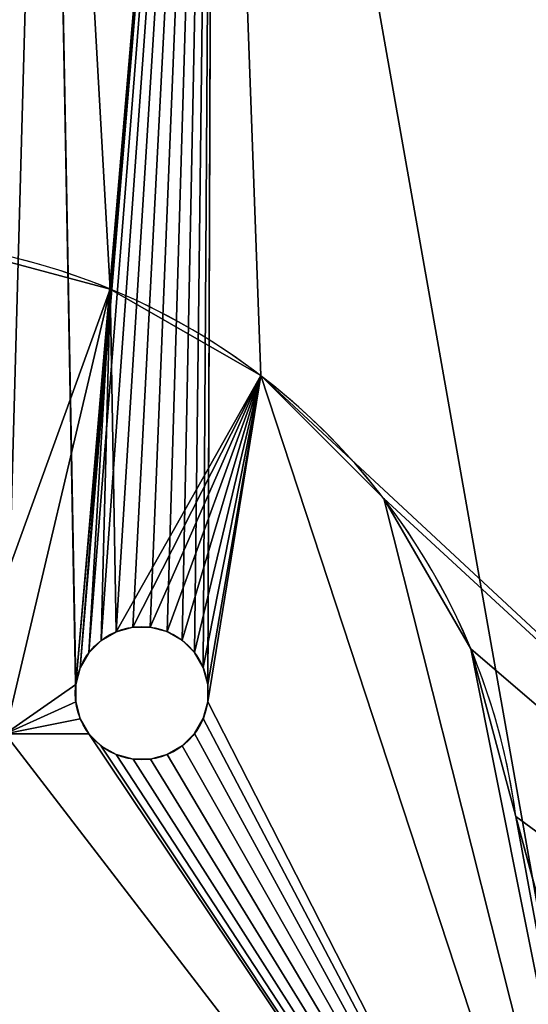
# Model space of a CAD drawing. Extents: x -28 to 286, y 119 to 234.
# Drawn here: x 174 to 185, y 134 to 156 of the extents above; entities that cross this region are included whole.
import ezdxf

# ---------------------------------------------------------------- set-up
doc = ezdxf.new("R2010")
doc.units = 0
doc.header["$LTSCALE"] = 25.4
doc.layers.get('0').update_dxf_attribs({"color": 13, "linetype": 'CONTINUOUS'})

msp = doc.modelspace()

# ---------------------------------------------------------------- linework, layer by layer
at = {"color": 0}
for p, q in [((176.016, 150.348, 1.667), (176.016, 150.348, -1.333)), ((176.016, 150.348, 1.667), (176.016, 150.348, -1.333)), ((179.409, 148.395, 1.667), (179.409, 148.395, -1.333)), ((179.409, 148.395, 1.667), (179.409, 148.395, -1.333)), ((182.182, 145.629, 1.667), (182.182, 145.629, -1.333)), ((182.182, 145.629, 1.667), (182.182, 145.629, -1.333)), ((176.529, 142.726, -1.333), (176.529, 142.726, -3.333)), ((176.529, 142.726, -1.333), (176.529, 142.726, -3.333)), ((176.921, 142.727, -1.333), (176.921, 142.727, -3.333)), ((176.921, 142.727, -1.333), (176.921, 142.727, -3.333)), ((176.151, 142.624, -1.333), (176.151, 142.624, -3.333)), ((176.151, 142.624, -1.333), (176.151, 142.624, -3.333)), ((177.299, 142.626, -1.333), (177.299, 142.626, -3.333)), ((177.299, 142.626, -1.333), (177.299, 142.626, -3.333)), ((175.812, 142.428, -1.333), (175.812, 142.428, -3.333)), ((175.812, 142.428, -1.333), (175.812, 142.428, -3.333)), ((177.639, 142.43, -1.333), (177.639, 142.43, -3.333)), ((177.639, 142.43, -1.333), (177.639, 142.43, -3.333)), ((175.536, 142.151, -1.333), (175.536, 142.151, -3.333)), ((175.536, 142.151, -1.333), (175.536, 142.151, -3.333)), ((177.916, 142.154, -1.333), (177.916, 142.154, -3.333)), ((177.916, 142.154, -1.333), (177.916, 142.154, -3.333)), ((184.143, 142.24, 1.667), (184.143, 142.24, -1.333)), ((184.143, 142.24, 1.667), (184.143, 142.24, -1.333)), ((175.34, 141.811, -1.333), (175.34, 141.811, -3.333)), ((175.34, 141.811, -1.333), (175.34, 141.811, -3.333)), ((178.112, 141.815, -1.333), (178.112, 141.815, -3.333)), ((178.112, 141.815, -1.333), (178.112, 141.815, -3.333)), ((175.24, 141.433, -1.333), (175.24, 141.433, -3.333)), ((175.24, 141.433, -1.333), (175.24, 141.433, -3.333)), ((178.214, 141.437, -1.333), (178.214, 141.437, -3.333)), ((178.214, 141.437, -1.333), (178.214, 141.437, -3.333)), ((175.24, 141.042, -1.333), (175.24, 141.042, -3.333)), ((175.24, 141.042, -1.333), (175.24, 141.042, -3.333)), ((178.214, 141.045, -1.333), (178.214, 141.045, -3.333)), ((178.214, 141.045, -1.333), (178.214, 141.045, -3.333)), ((175.342, 140.663, -1.333), (175.342, 140.663, -3.333)), ((175.342, 140.663, -1.333), (175.342, 140.663, -3.333)), ((178.113, 140.667, -1.333), (178.113, 140.667, -3.333)), ((178.113, 140.667, -1.333), (178.113, 140.667, -3.333)), ((173.646, 140.325, -1.333), (188.336, 121.227, -1.333)), ((173.646, 140.325, -1.333), (188.336, 121.227, -1.333)), ((173.648, 140.322, -3.333), (188.336, 121.227, -3.333)), ((173.648, 140.322, -3.333), (188.336, 121.227, -3.333)), ((175.538, 140.325, -1.333), (175.538, 140.325, -3.333)), ((175.538, 140.325, -1.333), (175.538, 140.325, -3.333)), ((177.918, 140.327, -1.333), (177.918, 140.327, -3.333)), ((177.918, 140.327, -1.333), (177.918, 140.327, -3.333)), ((175.815, 140.048, -1.333), (175.815, 140.048, -3.333)), ((175.815, 140.048, -1.333), (175.815, 140.048, -3.333)), ((177.642, 140.05, -1.333), (177.642, 140.05, -3.333)), ((177.642, 140.05, -1.333), (177.642, 140.05, -3.333)), ((176.155, 139.853, -1.333), (176.155, 139.853, -3.333)), ((176.155, 139.853, -1.333), (176.155, 139.853, -3.333)), ((177.303, 139.854, -1.333), (177.303, 139.854, -3.333)), ((177.303, 139.854, -1.333), (177.303, 139.854, -3.333)), ((176.533, 139.752, -1.333), (176.533, 139.752, -3.333)), ((176.533, 139.752, -1.333), (176.533, 139.752, -3.333)), ((176.925, 139.752, -1.333), (176.925, 139.752, -3.333)), ((176.925, 139.752, -1.333), (176.925, 139.752, -3.333)), ((185.161, 138.459, 1.667), (189.801, 121.227, 1.667)), ((185.161, 138.459, 1.667), (189.801, 121.227, 1.667)), ((185.161, 138.459, -1.333), (189.801, 121.227, -1.333)), ((185.161, 138.459, -1.333), (189.801, 121.227, -1.333))]:
    msp.add_line(p, q, dxfattribs=at)
for centre in [(176.727, 141.239, -1.333), (176.727, 141.239, -3.333), (176.727, 141.239, -1.333), (176.727, 141.239, -3.333), (176.727, 141.239, -1.333), (176.727, 141.239, -3.333), (176.727, 141.239, -1.333), (176.727, 141.239, -3.333), (176.727, 141.239, -1.333), (176.727, 141.239, -3.333), (176.727, 141.239, -1.333), (176.727, 141.239, -3.333), (176.727, 141.239, -1.333), (176.727, 141.239, -3.333), (176.727, 141.239, -1.333), (176.727, 141.239, -3.333), (176.727, 141.239, -1.333), (176.727, 141.239, -3.333), (176.727, 141.239, -1.333), (176.727, 141.239, -3.333), (176.727, 141.239, -1.333), (176.727, 141.239, -3.333), (176.727, 141.239, -1.333), (176.727, 141.239, -3.333), (176.727, 141.239, -1.333), (176.727, 141.239, -3.333), (176.727, 141.239, -1.333), (176.727, 141.239, -3.333), (176.727, 141.239, -1.333), (176.727, 141.239, -3.333), (176.727, 141.239, -1.333), (176.727, 141.239, -3.333), (176.727, 141.239, -3.333), (176.727, 141.239, -1.333), (176.727, 141.239, -3.333), (176.727, 141.239, -1.333), (176.727, 141.239, -3.333), (176.727, 141.239, -1.333), (176.727, 141.239, -3.333), (176.727, 141.239, -1.333), (176.727, 141.239, -3.333), (176.727, 141.239, -1.333), (176.727, 141.239, -3.333), (176.727, 141.239, -1.333), (176.727, 141.239, -3.333), (176.727, 141.239, -1.333), (176.727, 141.239, -3.333), (176.727, 141.239, -1.333), (176.727, 141.239, -3.333), (176.727, 141.239, -1.333)]:
    msp.add_circle(centre, 1.5, dxfattribs=at)
at = {"color": 0, "extrusion": (0, 0, -1)}
for centre in [(-206.462, 131.658, 3.333), (-206.462, 131.658, -1.667), (-206.462, 131.658, 3.333), (-206.462, 131.658, -1.667), (-206.462, 131.658, 3.333), (-206.462, 131.658, -1.667), (-206.462, 131.658, 3.333), (-206.462, 131.658, -1.667), (-206.462, 131.658, 3.333), (-206.462, 131.658, -1.667), (-206.462, 131.658, 3.333), (-206.462, 131.658, -1.667), (-206.462, 131.658, 3.333), (-206.462, 131.658, -1.667), (-206.462, 131.658, 3.333), (-206.462, 131.658, 3.333), (-206.462, 131.658, -1.667), (-206.462, 131.658, -1.667), (-206.462, 131.658, 3.333), (-206.462, 131.658, -1.667), (-206.462, 131.658, 3.333), (-206.462, 131.658, -1.667), (-206.462, 131.658, 3.333), (-206.462, 131.658, -1.667), (-206.462, 131.658, 3.333), (-206.462, 131.658, -1.667), (-206.462, 131.658, 3.333), (-206.462, 131.658, -1.667)]:
    msp.add_arc(centre, 53.979, 1.3919, 58.6081, dxfattribs=at)
at = {"color": 0}
for centre, end in [((170.292, 136.483, -1.333), 217.5686), ((170.292, 136.483, -1.333), 217.5686), ((170.292, 136.483, -1.333), 217.5686), ((170.292, 136.483, -1.333), 217.5686), ((170.292, 136.483, -1.333), 217.5686), ((170.292, 136.483, -1.333), 217.5686), ((170.292, 136.483, -1.333), 217.5686), ((170.292, 136.483, -1.333), 217.5686), ((170.292, 136.483, -1.333), 217.5686), ((170.292, 136.483, -1.333), 217.5686), ((170.292, 136.483, -1.333), 217.5686), ((170.292, 136.483, -1.333), 217.5686), ((170.292, 136.483, -1.333), 217.5686), ((170.292, 136.483, -1.333), 217.5686), ((170.292, 136.483, -1.333), 217.5686), ((170.292, 136.483, -1.333), 217.5686), ((170.292, 136.483, -1.333), 217.5686), ((170.292, 136.483, -1.333), 217.5686), ((170.292, 136.483, 1.667), 97.5686), ((170.292, 136.483, 1.667), 97.5686), ((170.292, 136.483, 1.667), 97.5686), ((170.292, 136.483, 1.667), 97.5686), ((170.292, 136.483, 1.667), 97.5686), ((170.292, 136.483, 1.667), 97.5686), ((170.292, 136.483, 1.667), 97.5686)]:
    msp.add_arc(centre, 15, 7.5686, end, dxfattribs=at)

# ---------------------------------------------------------------- meshes
mesh = msp.add_polyface(dxfattribs=at)
corners = [(208.656, 121.2, 11.667), (246.256, 131.936, 11.667), (208.656, 160.2, 11.667), (246.909, 131.504, 11.667), (247.652, 131.255, 11.667), (245.737, 132.523, 11.667), (225.724, 160.2, 11.667), (245.388, 133.224, 11.667), (245.232, 133.991, 11.667), (258.331, 149.009, 11.667), (245.96, 136.168, 11.667), (245.528, 135.515, 11.667), (245.279, 134.773, 11.667), (206.22, 196.177, 11.667), (178.345, 177.7, 11.667), (206.252, 195.933, 11.667), (206.26, 195.686, 11.667), (206.303, 195.546, 11.667), (206.322, 195.401, 11.667), (206.416, 195.173, 11.667), (206.488, 194.937, 11.667), (206.566, 194.813, 11.667), (206.622, 194.677, 11.667), (206.772, 194.482, 11.667), (206.903, 194.272, 11.667), (207.009, 194.172, 11.667), (207.098, 194.056, 11.667), (207.294, 193.906, 11.667), (207.475, 193.737, 11.667), (207.604, 193.668, 11.667), (207.72, 193.579, 11.667), (207.948, 193.485, 11.667), (208.166, 193.369, 11.667), (208.308, 193.336, 11.667), (208.443, 193.28, 11.667), (208.929, 193.192, 11.667), (209.22, 193.177, 11.667), (209.711, 193.218, 11.667)]
mesh.append_faces([[corners[k] for k in face] for face in [(1, 0, 3), (3, 0, 4), (2, 5, 6), (10, 6, 11), (11, 6, 12), (12, 6, 8), (0, 13, 14), (13, 0, 15), (15, 0, 16), (16, 0, 17), (17, 0, 18), (18, 0, 19), (19, 0, 20), (20, 0, 21), (21, 0, 22), (22, 0, 23), (23, 0, 24), (24, 0, 25), (25, 0, 26), (26, 0, 27), (27, 0, 28), (28, 0, 29), (29, 0, 30), (30, 0, 31), (31, 0, 32), (32, 0, 33), (33, 0, 34)]], dxfattribs={"vtx0": -1, "vtx1": -1, "color": 0})
mesh.append_faces([[corners[k] for k in face] for face in [(0, 1, 2), (9, 6, 10), (34, 0, 2), (35, 2, 36), (36, 2, 37)]], dxfattribs={"vtx0": -1, "vtx1": -1, "vtx2": -1, "color": 0})
mesh.append_faces([[corners[k] for k in face] for face in [(2, 1, 5), (6, 5, 7), (6, 7, 8)]], dxfattribs={"vtx0": -1, "vtx2": -1, "color": 0})
mesh = msp.add_polyface(dxfattribs=at)
corners = [(178.345, 177.736, -3.333), (175.24, 141.433, -3.333), (174.612, 175.24, -3.333), (175.34, 141.811, -3.333), (175.536, 142.151, -3.333), (175.812, 142.428, -3.333), (176.151, 142.624, -3.333), (176.529, 142.726, -3.333), (176.921, 142.727, -3.333), (177.299, 142.626, -3.333), (177.639, 142.43, -3.333), (177.916, 142.154, -3.333), (178.112, 141.815, -3.333), (178.214, 141.437, -3.333), (178.214, 141.045, -3.333), (163.305, 143.617, -3.333), (163.376, 132.99, -3.333), (163.037, 132.794, -3.333), (163.356, 143.229, -3.333), (163.506, 142.867, -3.333), (163.754, 133.092, -3.333), (163.744, 142.556, -3.333), (164.055, 142.318, -3.333), (164.146, 133.092, -3.333), (164.417, 142.168, -3.333), (164.524, 132.991, -3.333), (164.805, 142.117, -3.333), (164.726, 137.922, -3.333), (165.063, 139.183, -3.333), (165.193, 142.168, -3.333), (165.714, 140.314, -3.333), (165.555, 142.318, -3.333), (165.865, 142.556, -3.333), (166.636, 141.238, -3.333), (166.104, 142.867, -3.333), (166.254, 143.229, -3.333), (166.305, 143.617, -3.333), (164.832, 166.019, -3.333), (162.464, 131.799, -3.333), (162.12, 162.44, -3.333), (162.565, 132.177, -3.333), (162.761, 132.516, -3.333), (163.356, 144.005, -3.333), (163.506, 144.367, -3.333), (163.744, 144.678, -3.333), (164.055, 144.916, -3.333), (164.417, 145.066, -3.333), (164.805, 145.117, -3.333), (165.193, 145.066, -3.333), (167.832, 169.361, -3.333), (165.555, 144.916, -3.333), (165.865, 144.678, -3.333), (166.104, 144.367, -3.333), (166.254, 144.005, -3.333), (167.766, 141.892, -3.333), (169.026, 142.231, -3.333), (171.1, 172.441, -3.333), (170.332, 142.232, -3.333), (171.593, 141.895, -3.333), (172.724, 141.244, -3.333), (173.648, 140.322, -3.333), (175.24, 141.042, -3.333), (175.342, 140.663, -3.333), (175.538, 140.325, -3.333), (188.336, 121.227, -3.333), (175.815, 140.048, -3.333), (176.155, 139.853, -3.333), (176.533, 139.752, -3.333), (176.925, 139.752, -3.333), (177.303, 139.854, -3.333), (177.642, 140.05, -3.333), (177.918, 140.327, -3.333), (178.113, 140.667, -3.333), (185.719, 190.509, -3.333), (208.65, 160.227, -3.333), (216.03, 173.009, -3.333), (225.719, 121.227, -3.333), (225.719, 160.227, -3.333), (164.727, 136.617, -3.333), (164.864, 132.796, -3.333), (165.066, 135.356, -3.333), (165.141, 132.519, -3.333), (165.72, 134.226, -3.333), (165.337, 132.18, -3.333), (165.439, 131.802, -3.333), (165.439, 131.411, -3.333), (152.794, 137.451, -3.333), (158.403, 127.338, -3.333), (152.499, 132.97, -3.333), (153.462, 141.891, -3.333), (154.496, 146.261, -3.333), (155.889, 150.53, -3.333), (157.633, 154.669, -3.333), (159.715, 158.648, -3.333), (159.518, 126.808, -3.333), (160.088, 126.573, -3.333), (160.659, 126.337, -3.333), (161.822, 125.926, -3.333), (162.465, 131.407, -3.333), (163.006, 125.575, -3.333), (162.567, 131.029, -3.333), (162.763, 130.69, -3.333), (163.04, 130.414, -3.333), (164.206, 125.286, -3.333), (163.38, 130.218, -3.333), (163.758, 130.117, -3.333), (164.149, 130.118, -3.333), (164.528, 130.22, -3.333), (165.419, 125.059, -3.333), (164.866, 130.416, -3.333), (165.143, 130.693, -3.333), (165.338, 131.032, -3.333), (166.642, 124.895, -3.333), (172.796, 125.03, -3.333), (167.873, 124.795, -3.333), (169.106, 124.758, -3.333), (170.34, 124.785, -3.333), (170.956, 124.83, -3.333), (171.571, 124.876, -3.333)]
mesh.append_faces([[corners[k] for k in face] for face in [(74, 73, 75), (76, 74, 77), (86, 87, 88), (117, 113, 118)]], dxfattribs={"vtx0": -1, "color": 0})
mesh.append_faces([[corners[k] for k in face] for face in [(0, 1, 2), (1, 0, 3), (3, 0, 4), (4, 0, 5), (5, 0, 6), (6, 0, 7), (7, 0, 8), (8, 0, 9), (9, 0, 10), (10, 0, 11), (11, 0, 12), (12, 0, 13), (13, 0, 14), (16, 19, 20), (20, 22, 23), (23, 24, 25), (27, 26, 28), (28, 29, 30), (30, 32, 33), (37, 38, 39), (38, 15, 40), (40, 15, 41), (41, 15, 17), (15, 37, 42), (42, 37, 43), (43, 37, 44), (44, 37, 45), (45, 37, 46), (46, 37, 47), (47, 37, 48), (48, 49, 50), (50, 49, 51), (51, 49, 52), (52, 49, 53), (53, 49, 36), (33, 49, 54), (54, 49, 55), (55, 56, 57), (57, 56, 58), (58, 2, 59), (59, 2, 60), (60, 63, 64), (61, 2, 1), (25, 78, 79), (78, 25, 27), (79, 80, 81), (81, 82, 83), (83, 82, 84), (84, 82, 85), (87, 93, 94), (94, 93, 95), (95, 39, 96), (96, 39, 97), (97, 98, 99), (98, 39, 38), (99, 102, 103), (103, 107, 108), (108, 85, 112), (112, 113, 114), (114, 113, 115), (115, 113, 116), (116, 113, 117)]], dxfattribs={"vtx0": -1, "vtx1": -1, "color": 0})
mesh.append_faces([[corners[k] for k in face] for face in [(25, 26, 27), (38, 37, 15), (36, 49, 33), (60, 2, 61), (64, 14, 0), (64, 73, 74), (97, 39, 98), (112, 85, 82)]], dxfattribs={"vtx0": -1, "vtx1": -1, "vtx2": -1, "color": 0})
mesh.append_faces([[corners[k] for k in face] for face in [(15, 16, 17), (16, 15, 18), (16, 18, 19), (20, 19, 21), (20, 21, 22), (23, 22, 24), (25, 24, 26), (28, 26, 29), (30, 29, 31), (30, 31, 32), (33, 32, 34), (33, 34, 35), (33, 35, 36), (48, 37, 49), (55, 49, 56), (58, 56, 2), (60, 61, 62), (60, 62, 63), (64, 63, 65), (64, 65, 66), (64, 66, 67), (64, 67, 68), (64, 68, 69), (64, 69, 70), (64, 70, 71), (64, 71, 72), (64, 72, 14), (64, 0, 73), (74, 76, 64), (79, 78, 80), (81, 80, 82), (87, 86, 89), (87, 89, 90), (87, 90, 91), (87, 91, 92), (87, 92, 93), (95, 93, 39), (99, 98, 100), (99, 100, 101), (99, 101, 102), (103, 102, 104), (103, 104, 105), (103, 105, 106), (103, 106, 107), (108, 107, 109), (108, 109, 110), (108, 110, 111), (108, 111, 85), (112, 82, 113)]], dxfattribs={"vtx0": -1, "vtx2": -1, "color": 0})
mesh = msp.add_polyface(dxfattribs=at)
corners = [(225.719, 121.227, 1.667), (208.656, 160.2, 1.667), (208.641, 121.227, 1.667), (225.719, 160.2, 1.667), (178.345, 177.736, 1.667), (178.345, 177.7, 1.667), (185.719, 190.509, 1.667), (211.978, 175.368, 1.667), (216.03, 173.009, 1.667)]
mesh.append_faces([[corners[k] for k in face] for face in [(1, 0, 3), (2, 4, 5), (7, 1, 8)]], dxfattribs={"vtx0": -1, "color": 0})
mesh.append_faces([[corners[k] for k in face] for face in [(0, 1, 2), (4, 2, 6), (6, 1, 7)]], dxfattribs={"vtx0": -1, "vtx1": -1, "color": 0})
mesh.append_faces([[corners[k] for k in face] for face in [(6, 2, 1)]], dxfattribs={"vtx0": -1, "vtx1": -1, "vtx2": -1, "color": 0})
mesh = msp.add_polyface(dxfattribs=at)
corners = [(152.499, 132.97, 1.667), (156.441, 130.727, 1.667), (152.794, 137.451, 1.667), (158.403, 127.338, 1.667), (155.423, 134.508, 1.667), (153.462, 141.891, 1.667), (154.496, 146.261, 1.667), (155.418, 138.423, 1.667), (155.419, 138.023, 1.667), (179.409, 148.395, 1.667), (178.345, 177.7, 1.667), (176.016, 150.348, 1.667), (208.641, 121.227, 1.667), (182.182, 145.629, 1.667), (184.143, 142.24, 1.667), (185.161, 138.459, 1.667), (189.801, 121.227, 1.667), (155.889, 150.53, 1.667), (156.427, 142.207, 1.667), (157.633, 154.669, 1.667), (158.381, 145.601, 1.667), (159.715, 158.648, 1.667), (161.146, 148.373, 1.667), (162.12, 162.44, 1.667), (161.526, 148.592, 1.667), (164.535, 150.335, 1.667), (164.832, 166.019, 1.667), (168.316, 151.353, 1.667), (167.832, 169.361, 1.667), (171.1, 172.441, 1.667), (172.232, 151.357, 1.667), (174.612, 175.24, 1.667), (178.345, 177.736, 1.667)]
mesh.append_faces([[corners[k] for k in face] for face in [(1, 0, 3), (7, 4, 8), (12, 15, 16)]], dxfattribs={"vtx0": -1, "color": 0})
mesh.append_faces([[corners[k] for k in face] for face in [(0, 1, 2), (2, 4, 5), (5, 4, 6), (9, 10, 11), (10, 9, 12), (17, 18, 19), (19, 20, 21), (21, 22, 23), (23, 25, 26), (26, 27, 28), (28, 27, 29), (29, 30, 31), (31, 11, 32), (32, 11, 10)]], dxfattribs={"vtx0": -1, "vtx1": -1, "color": 0})
mesh.append_faces([[corners[k] for k in face] for face in [(6, 4, 7)]], dxfattribs={"vtx0": -1, "vtx1": -1, "vtx2": -1, "color": 0})
mesh.append_faces([[corners[k] for k in face] for face in [(2, 1, 4), (12, 9, 13), (12, 13, 14), (12, 14, 15), (7, 17, 6), (17, 7, 18), (19, 18, 20), (21, 20, 22), (23, 22, 24), (23, 24, 25), (26, 25, 27), (29, 27, 30), (31, 30, 11)]], dxfattribs={"vtx0": -1, "vtx2": -1, "color": 0})
mesh = msp.add_polyface(dxfattribs=at)
corners = [(208.641, 121.227, 1.667), (208.656, 121.2, 11.667), (208.656, 121.2, 1.667), (178.345, 177.7, 11.667), (178.345, 177.7, 1.667)]
mesh.append_faces([[corners[k] for k in face] for face in [(0, 1, 2), (3, 0, 4)]], dxfattribs={"vtx0": -1, "color": 0})
mesh.append_faces([[corners[k] for k in face] for face in [(1, 0, 3)]], dxfattribs={"vtx0": -1, "vtx1": -1, "color": 0})
mesh = msp.add_polyface(dxfattribs=at)
corners = [(161.822, 125.924, -1.333), (162.465, 131.407, -1.333), (162.464, 131.799, -1.333), (163.005, 125.573, -1.333), (162.567, 131.029, -1.333), (162.763, 130.69, -1.333), (163.04, 130.414, -1.333), (164.205, 125.284, -1.333), (163.38, 130.218, -1.333), (163.758, 130.117, -1.333), (164.149, 130.118, -1.333), (164.528, 130.22, -1.333), (165.419, 125.057, -1.333), (164.866, 130.416, -1.333), (165.143, 130.693, -1.333), (165.338, 131.032, -1.333), (165.439, 131.411, -1.333), (166.642, 124.893, -1.333), (165.719, 134.227, -1.333), (172.796, 125.028, -1.333), (167.872, 124.792, -1.333), (169.106, 124.755, -1.333), (170.34, 124.783, -1.333), (170.956, 124.828, -1.333), (171.571, 124.873, -1.333), (164.524, 132.991, -1.333), (164.726, 136.617, -1.333), (164.724, 137.923, -1.333), (164.864, 132.796, -1.333), (165.065, 135.357, -1.333), (165.141, 132.519, -1.333), (165.337, 132.18, -1.333), (165.439, 131.802, -1.333), (163.376, 132.99, -1.333), (163.305, 143.617, -1.333), (163.037, 132.794, -1.333), (163.356, 143.229, -1.333), (163.506, 142.867, -1.333), (163.754, 133.092, -1.333), (163.744, 142.556, -1.333), (164.055, 142.318, -1.333), (164.146, 133.092, -1.333), (164.417, 142.168, -1.333), (164.805, 142.117, -1.333), (165.061, 139.184, -1.333), (165.193, 142.168, -1.333), (165.712, 140.315, -1.333), (165.555, 142.318, -1.333), (165.865, 142.556, -1.333), (166.634, 141.239, -1.333), (166.104, 142.867, -1.333), (166.254, 143.229, -1.333), (166.305, 143.617, -1.333), (173.646, 140.325, -1.333), (175.24, 141.042, -1.333), (175.24, 141.433, -1.333), (175.342, 140.663, -1.333), (175.538, 140.325, -1.333), (188.336, 121.227, -1.333), (175.815, 140.048, -1.333), (176.155, 139.853, -1.333), (176.533, 139.752, -1.333), (176.925, 139.752, -1.333), (177.303, 139.854, -1.333), (177.642, 140.05, -1.333), (177.918, 140.327, -1.333), (178.113, 140.667, -1.333), (178.214, 141.045, -1.333), (179.409, 148.395, -1.333), (182.182, 145.629, -1.333), (184.143, 142.24, -1.333), (185.161, 138.459, -1.333), (189.801, 121.227, -1.333), (155.419, 138.023, -1.333), (156.427, 142.207, -1.333), (155.418, 138.423, -1.333), (155.423, 134.508, -1.333), (156.441, 130.727, -1.333), (158.381, 145.601, -1.333), (158.403, 127.338, -1.333), (161.146, 148.373, -1.333), (159.518, 126.808, -1.333), (160.088, 126.572, -1.333), (160.658, 126.336, -1.333), (161.526, 148.592, -1.333), (163.356, 144.005, -1.333), (164.535, 150.335, -1.333), (162.565, 132.177, -1.333), (162.761, 132.516, -1.333), (163.506, 144.367, -1.333), (163.744, 144.678, -1.333), (164.055, 144.916, -1.333), (164.417, 145.066, -1.333), (164.805, 145.117, -1.333), (168.316, 151.353, -1.333), (165.193, 145.066, -1.333), (165.555, 144.916, -1.333), (165.865, 144.678, -1.333), (166.104, 144.367, -1.333), (166.254, 144.005, -1.333), (167.763, 141.893, -1.333), (169.024, 142.232, -1.333), (172.232, 151.357, -1.333), (170.329, 142.234, -1.333), (171.59, 141.898, -1.333), (172.721, 141.246, -1.333), (176.016, 150.348, -1.333), (175.34, 141.811, -1.333), (175.536, 142.151, -1.333), (175.812, 142.428, -1.333), (176.151, 142.624, -1.333), (176.529, 142.726, -1.333), (176.921, 142.727, -1.333), (177.299, 142.626, -1.333), (177.639, 142.43, -1.333), (177.916, 142.154, -1.333), (178.112, 141.815, -1.333), (178.214, 141.437, -1.333)]
mesh.append_faces([[corners[k] for k in face] for face in [(19, 23, 24), (71, 58, 72), (73, 74, 75)]], dxfattribs={"vtx0": -1, "color": 0})
mesh.append_faces([[corners[k] for k in face] for face in [(1, 3, 4), (4, 3, 5), (5, 3, 6), (6, 7, 8), (8, 7, 9), (9, 7, 10), (10, 7, 11), (11, 12, 13), (13, 12, 14), (14, 12, 15), (15, 12, 16), (18, 17, 19), (26, 28, 29), (29, 30, 18), (33, 34, 35), (34, 33, 36), (36, 33, 37), (37, 38, 39), (39, 38, 40), (40, 41, 42), (42, 25, 43), (43, 44, 45), (45, 46, 47), (47, 46, 48), (48, 49, 50), (50, 49, 51), (51, 49, 52), (54, 53, 56), (56, 53, 57), (57, 58, 59), (59, 58, 60), (60, 58, 61), (61, 58, 62), (62, 58, 63), (63, 58, 64), (64, 58, 65), (65, 58, 66), (66, 58, 67), (68, 58, 69), (69, 58, 70), (70, 58, 71), (74, 77, 78), (78, 79, 80), (80, 0, 84), (84, 85, 86), (86, 93, 94), (94, 101, 102), (102, 105, 106), (106, 110, 68)]], dxfattribs={"vtx0": -1, "vtx1": -1, "color": 0})
mesh.append_faces([[corners[k] for k in face] for face in [(16, 17, 18), (43, 25, 27), (67, 58, 68), (84, 0, 34), (34, 0, 2), (94, 52, 49), (106, 53, 55)]], dxfattribs={"vtx0": -1, "vtx1": -1, "vtx2": -1, "color": 0})
mesh.append_faces([[corners[k] for k in face] for face in [(0, 1, 2), (1, 0, 3), (6, 3, 7), (11, 7, 12), (16, 12, 17), (19, 17, 20), (19, 20, 21), (19, 21, 22), (19, 22, 23), (25, 26, 27), (26, 25, 28), (29, 28, 30), (18, 30, 31), (18, 31, 32), (18, 32, 16), (37, 33, 38), (40, 38, 41), (42, 41, 25), (43, 27, 44), (45, 44, 46), (48, 46, 49), (53, 54, 55), (57, 53, 58), (74, 73, 76), (74, 76, 77), (78, 77, 79), (80, 79, 81), (80, 81, 82), (80, 82, 83), (80, 83, 0), (84, 34, 85), (34, 2, 87), (34, 87, 88), (34, 88, 35), (86, 85, 89), (86, 89, 90), (86, 90, 91), (86, 91, 92), (86, 92, 93), (94, 93, 95), (94, 95, 96), (94, 96, 97), (94, 97, 98), (94, 98, 99), (94, 99, 52), (94, 49, 100), (94, 100, 101), (102, 101, 103), (102, 103, 104), (102, 104, 105), (106, 105, 53), (106, 55, 107), (106, 107, 108), (106, 108, 109), (106, 109, 110), (68, 110, 111), (68, 111, 112), (68, 112, 113), (68, 113, 114), (68, 114, 115), (68, 115, 116), (68, 116, 117), (68, 117, 67)]], dxfattribs={"vtx0": -1, "vtx2": -1, "color": 0})
mesh = msp.add_polyface(dxfattribs=at)
corners = [(176.016, 150.348, 1.667), (172.232, 151.357, -1.333), (176.016, 150.348, -1.333), (172.232, 151.357, 1.667)]
mesh.append_faces([[corners[k] for k in face] for face in [(0, 1, 2), (1, 0, 3)]], dxfattribs={"vtx0": -1, "color": 0})
mesh = msp.add_polyface(dxfattribs=at)
corners = [(179.409, 148.395, 1.667), (176.016, 150.348, -1.333), (179.409, 148.395, -1.333), (176.016, 150.348, 1.667)]
mesh.append_faces([[corners[k] for k in face] for face in [(0, 1, 2), (1, 0, 3)]], dxfattribs={"vtx0": -1, "color": 0})
mesh = msp.add_polyface(dxfattribs=at)
corners = [(182.182, 145.629, 1.667), (179.409, 148.395, -1.333), (182.182, 145.629, -1.333), (179.409, 148.395, 1.667)]
mesh.append_faces([[corners[k] for k in face] for face in [(0, 1, 2), (1, 0, 3)]], dxfattribs={"vtx0": -1, "color": 0})
mesh = msp.add_polyface(dxfattribs=at)
corners = [(182.182, 145.629, 1.667), (184.143, 142.24, -1.333), (184.143, 142.24, 1.667), (182.182, 145.629, -1.333)]
mesh.append_faces([[corners[k] for k in face] for face in [(0, 1, 2), (1, 0, 3)]], dxfattribs={"vtx0": -1, "color": 0})
mesh = msp.add_polyface(dxfattribs=at)
corners = [(176.529, 142.726, -1.333), (176.151, 142.624, -3.333), (176.529, 142.726, -3.333), (176.151, 142.624, -1.333)]
mesh.append_faces([[corners[k] for k in face] for face in [(0, 1, 2), (1, 0, 3)]], dxfattribs={"vtx0": -1, "color": 0})
mesh = msp.add_polyface(dxfattribs=at)
corners = [(176.921, 142.727, -1.333), (176.529, 142.726, -3.333), (176.921, 142.727, -3.333), (176.529, 142.726, -1.333)]
mesh.append_faces([[corners[k] for k in face] for face in [(0, 1, 2), (1, 0, 3)]], dxfattribs={"vtx0": -1, "color": 0})
mesh = msp.add_polyface(dxfattribs=at)
corners = [(177.299, 142.626, -1.333), (176.921, 142.727, -3.333), (177.299, 142.626, -3.333), (176.921, 142.727, -1.333)]
mesh.append_faces([[corners[k] for k in face] for face in [(0, 1, 2), (1, 0, 3)]], dxfattribs={"vtx0": -1, "color": 0})
mesh = msp.add_polyface(dxfattribs=at)
corners = [(176.151, 142.624, -1.333), (175.812, 142.428, -3.333), (176.151, 142.624, -3.333), (175.812, 142.428, -1.333)]
mesh.append_faces([[corners[k] for k in face] for face in [(0, 1, 2), (1, 0, 3)]], dxfattribs={"vtx0": -1, "color": 0})
mesh = msp.add_polyface(dxfattribs=at)
corners = [(177.639, 142.43, -1.333), (177.299, 142.626, -3.333), (177.639, 142.43, -3.333), (177.299, 142.626, -1.333)]
mesh.append_faces([[corners[k] for k in face] for face in [(0, 1, 2), (1, 0, 3)]], dxfattribs={"vtx0": -1, "color": 0})
mesh = msp.add_polyface(dxfattribs=at)
corners = [(175.812, 142.428, -3.333), (175.536, 142.151, -1.333), (175.536, 142.151, -3.333), (175.812, 142.428, -1.333)]
mesh.append_faces([[corners[k] for k in face] for face in [(0, 1, 2), (1, 0, 3)]], dxfattribs={"vtx0": -1, "color": 0})
mesh = msp.add_polyface(dxfattribs=at)
corners = [(177.916, 142.154, -1.333), (177.639, 142.43, -3.333), (177.916, 142.154, -3.333), (177.639, 142.43, -1.333)]
mesh.append_faces([[corners[k] for k in face] for face in [(0, 1, 2), (1, 0, 3)]], dxfattribs={"vtx0": -1, "color": 0})
mesh = msp.add_polyface(dxfattribs=at)
corners = [(175.536, 142.151, -3.333), (175.34, 141.811, -1.333), (175.34, 141.811, -3.333), (175.536, 142.151, -1.333)]
mesh.append_faces([[corners[k] for k in face] for face in [(0, 1, 2), (1, 0, 3)]], dxfattribs={"vtx0": -1, "color": 0})
mesh = msp.add_polyface(dxfattribs=at)
corners = [(177.916, 142.154, -1.333), (178.112, 141.815, -3.333), (178.112, 141.815, -1.333), (177.916, 142.154, -3.333)]
mesh.append_faces([[corners[k] for k in face] for face in [(0, 1, 2), (1, 0, 3)]], dxfattribs={"vtx0": -1, "color": 0})
mesh = msp.add_polyface(dxfattribs=at)
corners = [(185.161, 138.459, 1.667), (189.801, 121.227, -1.333), (189.801, 121.227, 1.667), (185.161, 138.459, -1.333), (184.143, 142.24, 1.667), (184.143, 142.24, -1.333)]
mesh.append_faces([[corners[k] for k in face] for face in [(0, 1, 2), (3, 4, 5)]], dxfattribs={"vtx0": -1, "color": 0})
mesh.append_faces([[corners[k] for k in face] for face in [(1, 0, 3)]], dxfattribs={"vtx0": -1, "vtx1": -1, "color": 0})
mesh.append_faces([[corners[k] for k in face] for face in [(3, 0, 4)]], dxfattribs={"vtx0": -1, "vtx2": -1, "color": 0})
mesh = msp.add_polyface(dxfattribs=at)
corners = [(175.34, 141.811, -3.333), (175.24, 141.433, -1.333), (175.24, 141.433, -3.333), (175.34, 141.811, -1.333)]
mesh.append_faces([[corners[k] for k in face] for face in [(0, 1, 2), (1, 0, 3)]], dxfattribs={"vtx0": -1, "color": 0})
mesh = msp.add_polyface(dxfattribs=at)
corners = [(178.112, 141.815, -1.333), (178.214, 141.437, -3.333), (178.214, 141.437, -1.333), (178.112, 141.815, -3.333)]
mesh.append_faces([[corners[k] for k in face] for face in [(0, 1, 2), (1, 0, 3)]], dxfattribs={"vtx0": -1, "color": 0})
mesh = msp.add_polyface(dxfattribs=at)
corners = [(175.24, 141.433, -3.333), (175.24, 141.042, -1.333), (175.24, 141.042, -3.333), (175.24, 141.433, -1.333)]
mesh.append_faces([[corners[k] for k in face] for face in [(0, 1, 2), (1, 0, 3)]], dxfattribs={"vtx0": -1, "color": 0})
mesh = msp.add_polyface(dxfattribs=at)
corners = [(178.214, 141.437, -1.333), (178.214, 141.045, -3.333), (178.214, 141.045, -1.333), (178.214, 141.437, -3.333)]
mesh.append_faces([[corners[k] for k in face] for face in [(0, 1, 2), (1, 0, 3)]], dxfattribs={"vtx0": -1, "color": 0})
mesh = msp.add_polyface(dxfattribs=at)
corners = [(175.24, 141.042, -3.333), (175.342, 140.663, -1.333), (175.342, 140.663, -3.333), (175.24, 141.042, -1.333)]
mesh.append_faces([[corners[k] for k in face] for face in [(0, 1, 2), (1, 0, 3)]], dxfattribs={"vtx0": -1, "color": 0})
mesh = msp.add_polyface(dxfattribs=at)
corners = [(178.214, 141.045, -1.333), (178.113, 140.667, -3.333), (178.113, 140.667, -1.333), (178.214, 141.045, -3.333)]
mesh.append_faces([[corners[k] for k in face] for face in [(0, 1, 2), (1, 0, 3)]], dxfattribs={"vtx0": -1, "color": 0})
mesh = msp.add_polyface(dxfattribs=at)
corners = [(175.342, 140.663, -3.333), (175.538, 140.325, -1.333), (175.538, 140.325, -3.333), (175.342, 140.663, -1.333)]
mesh.append_faces([[corners[k] for k in face] for face in [(0, 1, 2), (1, 0, 3)]], dxfattribs={"vtx0": -1, "color": 0})
mesh = msp.add_polyface(dxfattribs=at)
corners = [(178.113, 140.667, -1.333), (177.918, 140.327, -3.333), (177.918, 140.327, -1.333), (178.113, 140.667, -3.333)]
mesh.append_faces([[corners[k] for k in face] for face in [(0, 1, 2), (1, 0, 3)]], dxfattribs={"vtx0": -1, "color": 0})
mesh = msp.add_polyface(dxfattribs=at)
corners = [(173.646, 140.325, -1.333), (188.336, 121.227, -3.333), (188.336, 121.227, -1.333), (173.648, 140.322, -3.333)]
mesh.append_faces([[corners[k] for k in face] for face in [(0, 1, 2), (1, 0, 3)]], dxfattribs={"vtx0": -1, "color": 0})
mesh = msp.add_polyface(dxfattribs=at)
corners = [(175.538, 140.325, -1.333), (175.815, 140.048, -3.333), (175.538, 140.325, -3.333), (175.815, 140.048, -1.333)]
mesh.append_faces([[corners[k] for k in face] for face in [(0, 1, 2), (1, 0, 3)]], dxfattribs={"vtx0": -1, "color": 0})
mesh = msp.add_polyface(dxfattribs=at)
corners = [(177.918, 140.327, -1.333), (177.642, 140.05, -3.333), (177.642, 140.05, -1.333), (177.918, 140.327, -3.333)]
mesh.append_faces([[corners[k] for k in face] for face in [(0, 1, 2), (1, 0, 3)]], dxfattribs={"vtx0": -1, "color": 0})
mesh = msp.add_polyface(dxfattribs=at)
corners = [(175.815, 140.048, -1.333), (176.155, 139.853, -3.333), (175.815, 140.048, -3.333), (176.155, 139.853, -1.333)]
mesh.append_faces([[corners[k] for k in face] for face in [(0, 1, 2), (1, 0, 3)]], dxfattribs={"vtx0": -1, "color": 0})
mesh = msp.add_polyface(dxfattribs=at)
corners = [(177.303, 139.854, -1.333), (177.642, 140.05, -3.333), (177.303, 139.854, -3.333), (177.642, 140.05, -1.333)]
mesh.append_faces([[corners[k] for k in face] for face in [(0, 1, 2), (1, 0, 3)]], dxfattribs={"vtx0": -1, "color": 0})
mesh = msp.add_polyface(dxfattribs=at)
corners = [(176.155, 139.853, -1.333), (176.533, 139.752, -3.333), (176.155, 139.853, -3.333), (176.533, 139.752, -1.333)]
mesh.append_faces([[corners[k] for k in face] for face in [(0, 1, 2), (1, 0, 3)]], dxfattribs={"vtx0": -1, "color": 0})
mesh = msp.add_polyface(dxfattribs=at)
corners = [(176.925, 139.752, -1.333), (177.303, 139.854, -3.333), (176.925, 139.752, -3.333), (177.303, 139.854, -1.333)]
mesh.append_faces([[corners[k] for k in face] for face in [(0, 1, 2), (1, 0, 3)]], dxfattribs={"vtx0": -1, "color": 0})
mesh = msp.add_polyface(dxfattribs=at)
corners = [(176.533, 139.752, -1.333), (176.925, 139.752, -3.333), (176.533, 139.752, -3.333), (176.925, 139.752, -1.333)]
mesh.append_faces([[corners[k] for k in face] for face in [(0, 1, 2), (1, 0, 3)]], dxfattribs={"vtx0": -1, "color": 0})

doc.saveas('drawing.dxf')
